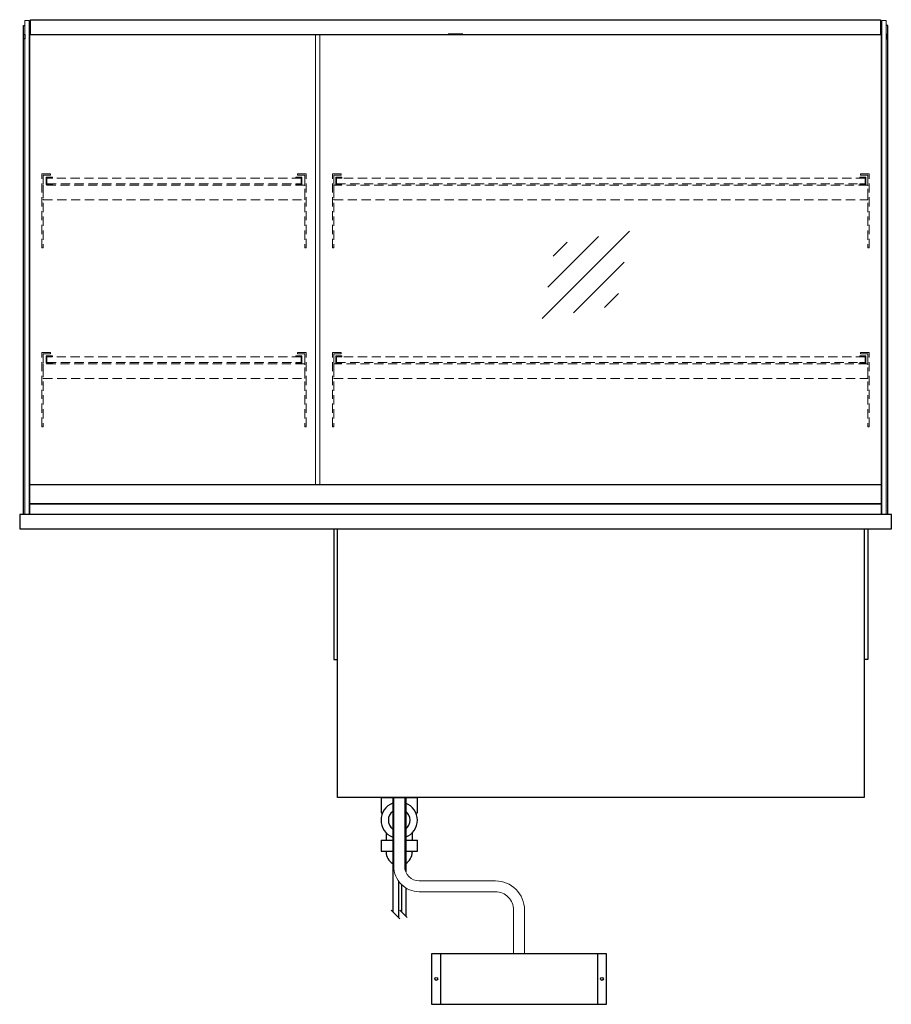
# Model space of a CAD drawing. Units: millimetres. Extents: x 0 to 35692, y 155 to 33414.
# Drawn here: x 14131 to 15331, y 15284 to 16640 of the extents above; entities that cross this region are included whole.
import ezdxf

# ---------------------------------------------------------------- set-up
doc = ezdxf.new("R2010")
doc.units = ezdxf.units.MM
doc.header["$LTSCALE"] = 2
doc.linetypes.add('AUSGEZOGEN', pattern=[0])
doc.linetypes.add('VERDECKT', pattern=[9.525, 6.35, -3.175])
for name, color, linetype, lineweight in [('A_GLAS', 4, 'Continuous', 20), ('A_HILFSLINIEN', 7, 'Continuous', 13), ('A_VERDECKT', 5, 'VERDECKT', 13), ('A_VOLL', 3, 'Continuous', 30)]:
    doc.layers.add(name, color=color, linetype=linetype, lineweight=lineweight)

# ---------------------------------------------------------------- blocks, each defined once
blk = doc.blocks.new('siphon_a')
at = {"layer": 'A_VOLL', "color": 32}
for p, q in [((25, 0), (-25, 0)), ((-25, 0), (25, 0)), ((-25, 0), (-25, -21)), ((25, -21), (25, 0)), ((-25, -21), (-22.9, -21)), ((22.9, -21), (25, -21)), ((-18, -48.3), (-18, -58.7)), ((18, -48.3), (18, -58.7)), ((-25, -58.7), (-9, -58.7)), ((-25, -58.7), (-25, -73.5)), ((9, -58.7), (25, -58.7)), ((25, -73.5), (25, -58.7)), ((-25, -73.5), (-9, -73.5)), ((-18, -73.5), (-18, -75)), ((9, -73.5), (25, -73.5)), ((18, -73.5), (18, -75))]:
    blk.add_line(p, q, dxfattribs=at)
at = {"layer": 'A_VOLL', "color": 241}
for p in [(9, 0), (9, -90.6)]:
    blk.add_line(p, (9, -102.2), dxfattribs=at)
at = {"layer": 'A_VOLL', "color": 32}
for centre, radius, start, end in [((0, -31), 25, 111.1002, 248.8998), ((0, -31), 25, 291.1002, 68.8998), ((0, -31), 15, 126.8699, 233.1301), ((0, -31), 15, 306.8699, 53.1301), ((0, -75), 18, 180, 240), ((0, -75), 18, 300, 0)]:
    blk.add_arc(centre, radius, start, end, dxfattribs=at)
blk = doc.blocks.new('glassymbol')
at = {"layer": 'A_HILFSLINIEN', "linetype": 'AUSGEZOGEN', "lineweight": -3}
for p, q in [((-60.1, -60.1), (60.1, 60.1)), ((-52.5, -17.2), (17.2, 52.5)), ((-45, 25.7), (-25.7, 45)), ((-17.2, -52.5), (52.5, 17.2)), ((25.7, -45), (45, -25.7))]:
    blk.add_line(p, q, dxfattribs=at)

msp = doc.modelspace()

# ---------------------------------------------------------------- linework, layer by layer
at = {"layer": 'A_GLAS'}
msp.add_line((15317.4, 16638.7), (15316.4, 16638.7), dxfattribs=at)
for points in [[(14144.4, 15958.7), (14144.4, 16638.7), (14138.4, 16638.7), (14138.4, 15958.7)], [(15318.4, 15958.7), (15318.4, 16638.7), (15324.4, 16638.7), (15324.4, 15958.7)], [(14544.4, 15999.7), (14544.4, 16618.7), (14538.4, 16618.7), (14538.4, 15999.7)]]:
    msp.add_lwpolyline(points, close=True, dxfattribs=at)
for points in [[(14146.4, 16638.7), (14145.4, 16638.7), (14145.4, 16632.7), (14146.4, 16632.7)], [(15316.4, 16632.7), (15317.4, 16632.7), (15317.4, 16638.7)], [(14146.4, 16631.7), (14145.4, 16631.7), (14145.4, 15999.7)], [(15317.4, 15999.7), (15317.4, 16631.7), (15316.4, 16631.7)]]:
    msp.add_lwpolyline(points, dxfattribs=at)
at = {"layer": 'A_VERDECKT'}
for points in [[(14173.9, 16427.7), (14173.9, 16425.7), (14163.9, 16425.7), (14163.9, 16325.4), (14161.9, 16325.4), (14161.9, 16427.7)], [(14176.4, 16412.7), (14176.4, 16413.7), (14168.9, 16413.7), (14168.9, 16421.7), (14176.4, 16421.7), (14176.4, 16422.7), (14167.9, 16422.7), (14167.9, 16412.7)], [(14511.4, 16412.7), (14511.4, 16413.7), (14518.9, 16413.7), (14518.9, 16421.7), (14511.4, 16421.7), (14511.4, 16422.7), (14519.9, 16422.7), (14519.9, 16412.7)], [(14513.9, 16427.7), (14513.9, 16425.7), (14523.9, 16425.7), (14523.9, 16325.4), (14525.9, 16325.4), (14525.9, 16427.7)], [(14573.9, 16427.7), (14573.9, 16425.7), (14563.9, 16425.7), (14563.9, 16325.4), (14561.9, 16325.4), (14561.9, 16427.7)], [(14574.9, 16412.7), (14574.9, 16413.7), (14567.4, 16413.7), (14567.4, 16421.7), (14574.9, 16421.7), (14574.9, 16422.7), (14566.4, 16422.7), (14566.4, 16412.7)], [(15287.9, 16412.7), (15287.9, 16413.7), (15295.4, 16413.7), (15295.4, 16421.7), (15287.9, 16421.7), (15287.9, 16422.7), (15296.4, 16422.7), (15296.4, 16412.7)], [(15288.9, 16427.7), (15288.9, 16425.7), (15298.9, 16425.7), (15298.9, 16325.4), (15300.9, 16325.4), (15300.9, 16427.7)], [(14163.9, 16391.7), (14523.9, 16391.7), (14523.9, 16411.7), (14163.9, 16411.7)], [(14563.9, 16391.7), (15298.9, 16391.7), (15298.9, 16411.7), (14563.9, 16411.7)], [(14173.9, 16181.7), (14173.9, 16179.7), (14163.9, 16179.7), (14163.9, 16079.4), (14161.9, 16079.4), (14161.9, 16181.7)], [(14176.4, 16166.7), (14176.4, 16167.7), (14168.9, 16167.7), (14168.9, 16175.7), (14176.4, 16175.7), (14176.4, 16176.7), (14167.9, 16176.7), (14167.9, 16166.7)], [(14511.4, 16166.7), (14511.4, 16167.7), (14518.9, 16167.7), (14518.9, 16175.7), (14511.4, 16175.7), (14511.4, 16176.7), (14519.9, 16176.7), (14519.9, 16166.7)], [(14513.9, 16181.7), (14513.9, 16179.7), (14523.9, 16179.7), (14523.9, 16079.4), (14525.9, 16079.4), (14525.9, 16181.7)], [(14573.9, 16181.7), (14573.9, 16179.7), (14563.9, 16179.7), (14563.9, 16079.4), (14561.9, 16079.4), (14561.9, 16181.7)], [(14574.9, 16166.7), (14574.9, 16167.7), (14567.4, 16167.7), (14567.4, 16175.7), (14574.9, 16175.7), (14574.9, 16176.7), (14566.4, 16176.7), (14566.4, 16166.7)], [(15287.9, 16166.7), (15287.9, 16167.7), (15295.4, 16167.7), (15295.4, 16175.7), (15287.9, 16175.7), (15287.9, 16176.7), (15296.4, 16176.7), (15296.4, 16166.7)], [(15288.9, 16181.7), (15288.9, 16179.7), (15298.9, 16179.7), (15298.9, 16079.4), (15300.9, 16079.4), (15300.9, 16181.7)], [(14163.9, 16145.7), (14523.9, 16145.7), (14523.9, 16165.7), (14163.9, 16165.7)], [(14563.9, 16145.7), (15298.9, 16145.7), (15298.9, 16165.7), (14563.9, 16165.7)]]:
    msp.add_lwpolyline(points, close=True, dxfattribs=at)
at = {"layer": 'A_VERDECKT', "color": 144}
for points in [[(14518.9, 16421.7), (14168.9, 16421.7), (14168.9, 16413.7), (14518.9, 16413.7)], [(15295.4, 16421.7), (14567.4, 16421.7), (14567.4, 16413.7), (15295.4, 16413.7)], [(14518.9, 16175.7), (14168.9, 16175.7), (14168.9, 16167.7), (14518.9, 16167.7)], [(15295.4, 16175.7), (14567.4, 16175.7), (14567.4, 16167.7), (15295.4, 16167.7)]]:
    msp.add_lwpolyline(points, close=True, dxfattribs=at)
at = {"layer": 'A_VOLL'}
for p, q in [((14136.4, 15958.7), (14136.4, 16631.7)), ((14136.4, 16631.7), (14138.4, 16631.7)), ((14136.4, 16613.2), (14136.4, 16619.2)), ((14136.4, 16619.2), (14138.4, 16619.2)), ((14138.4, 16619.2), (14138.4, 16613.2)), ((15326.4, 16631.7), (15324.4, 16631.7)), ((15326.4, 15958.7), (15326.4, 16631.7)), ((14138.4, 16613.2), (14136.4, 16613.2))]:
    msp.add_line(p, q, dxfattribs=at)
at = {"layer": 'A_VOLL', "color": 241}
for p, q in [((14644.9, 15568.7), (14644.9, 15411.7)), ((14662.9, 15568.7), (14662.9, 15466.5)), ((14652.9, 15453.8), (14652.9, 15403.7)), ((14656.9, 15449.1), (14656.9, 15411.7)), ((14662.9, 15444.4), (14662.9, 15405.7)), ((14654.9, 15401.7), (14642.9, 15413.7)), ((14664.9, 15403.7), (14654.9, 15413.7))]:
    msp.add_line(p, q, dxfattribs=at)
at = {"layer": 'A_VOLL', "color": 243}
msp.add_lwpolyline([(14146.4, 16639.7), (15316.4, 16639.7), (15316.4, 16618.7), (14146.4, 16618.7)], close=True, dxfattribs=at)
at = {"layer": 'A_VOLL', "color": 252}
for points in [[(14138.4, 16619.2), (14138.4, 16613.2), (14136.4, 16613.2), (14136.4, 16619.2)], [(15324.4, 16619.2), (15324.4, 16613.2), (15326.4, 16613.2), (15326.4, 16619.2)], [(15317.4, 15999.7), (15317.4, 15973.1), (14145.4, 15973.1), (14145.4, 15999.7)]]:
    msp.add_lwpolyline(points, close=True, dxfattribs=at)
at = {"layer": 'A_VOLL', "color": 243}
msp.add_lwpolyline([(14741.4, 16618.7), (14741.4, 16619.7), (14721.4, 16619.7), (14721.4, 16618.7)], dxfattribs=at)
at = {"layer": 'A_VOLL', "color": 253}
msp.add_lwpolyline([(15317.4, 15973.1), (15317.4, 15958.7), (14145.4, 15958.7), (14145.4, 15973.1)], close=True, dxfattribs=at)
at = {"layer": 'A_VOLL'}
msp.add_lwpolyline([(15331.4, 15958.7), (14131.4, 15958.7), (14131.4, 15938.7), (15331.4, 15938.7)], close=True, dxfattribs=at)
for points in [[(14563.9, 15938.7), (14563.9, 15758.7), (14568.9, 15758.7)], [(15293.9, 15938.7), (15293.9, 15568.7), (14568.9, 15568.7), (14568.9, 15938.7)], [(15298.9, 15938.7), (15298.9, 15758.7), (15293.9, 15758.7)]]:
    msp.add_lwpolyline(points, dxfattribs=at)
at = {"layer": 'A_VOLL', "color": 62, "lineweight": 5}
for points in [[(14646.4, 15568.7), (14646.4, 15474.1, 0.414214), (14681.4, 15439.1), (14786.4, 15439.1, -0.414214), (14811.4, 15414.1), (14811.4, 15354.1)], [(14661.4, 15568.7), (14661.4, 15474.1, 0.414214), (14681.4, 15454.1), (14786.4, 15454.1, -0.414214), (14826.4, 15414.1), (14826.4, 15354.1)]]:
    msp.add_lwpolyline(points, format="xyb", dxfattribs=at)
at = {"layer": 'A_VOLL', "ltscale": 2}
msp.add_lwpolyline([(14938.9, 15284.1), (14698.9, 15284.1), (14698.9, 15354.1), (14938.9, 15354.1)], close=True, dxfattribs=at)
for points in [[(14710.9, 15354.1), (14710.9, 15284.1)], [(14926.9, 15354.1), (14926.9, 15284.1)]]:
    msp.add_lwpolyline(points, dxfattribs=at)
for centre in [(14704.9, 15319.1), (14932.9, 15319.1)]:
    msp.add_circle(centre, 2, dxfattribs=at)

# ---------------------------------------------------------------- block references
at = {"layer": 'A_HILFSLINIEN'}
msp.add_blockref('glassymbol', (14910.9, 16288.5), dxfattribs=at)
at = {"layer": 'A_VOLL'}
msp.add_blockref('siphon_a', (14653.9, 15568.7), dxfattribs=at)

doc.saveas('drawing.dxf')
